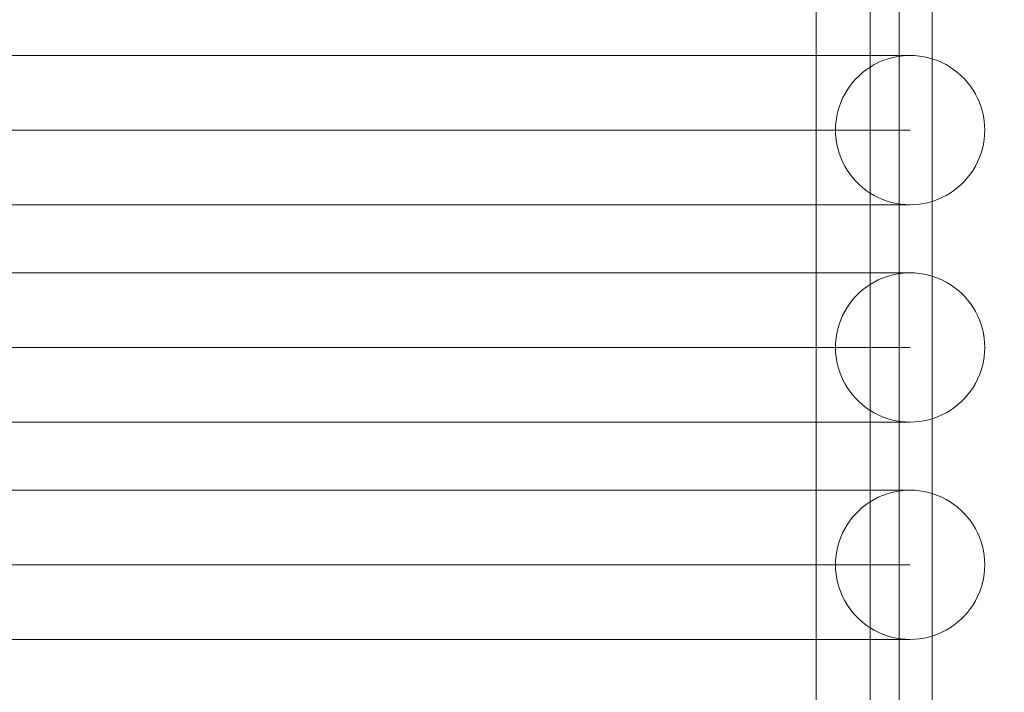
# Model space of a CAD drawing. Units: millimetres. Extents: x 23241 to 36980, y 3978 to 30309.
# Drawn here: x 32047 to 32284, y 13172 to 13334 of the extents above; entities that cross this region are included whole.
import ezdxf

# ---------------------------------------------------------------- set-up
doc = ezdxf.new("R2010")
doc.units = ezdxf.units.MM
doc.header["$MEASUREMENT"] = 0
doc.linetypes.add('Wipeout_Contour', pattern=[1000, 0, -1000])
doc.layers.add('strefa', color=7, linetype='Continuous')
doc.layers.add('strefa_Nr_pióra__7', color=7, linetype='Continuous', lineweight=18)
doc.layers.add('zestaw_Nr_pióra__7', color=7, linetype='Continuous', lineweight=18)
doc.styles.add('GENERATED_STYLE_1', font='txt')
doc.dimstyles.new('GENERATED_STYLE__1', dxfattribs={"dimtxt": 500, "dimasz": 458.937198, "dimexe": 0.18, "dimexo": 300, "dimgap": 0.09, "dimtad": 1, "dimtih": 1, "dimtoh": 1, "dimdec": 0, "dimlfac": 0.1, "dimzin": 0, "dimdsep": 46, "dimtxsty": 'GENERATED_STYLE_1', "dimblk": 'ARROWHEAD_5', "dimblk1": 'ARROWHEAD_5', "dimblk2": 'ARROWHEAD_5', "dimcen": 0.09, "dimclrd": 7, "dimclre": 7, "dimclrt": 7, "dimazin": 0, "dimtfac": 1, "dimtdec": 4, "dimtmove": 0, "dimatfit": 3, "dimfxl": 0, "dimtolj": 1, "dimtzin": 0, "dimarcsym": 0})
doc.dimstyles.new('GENERATED_STYLE__2', dxfattribs={"dimtxt": 500, "dimasz": 458.937198, "dimexe": 0.18, "dimexo": 300, "dimgap": 0.09, "dimtad": 1, "dimdec": 0, "dimlfac": 0.1, "dimzin": 0, "dimdsep": 46, "dimtxsty": 'GENERATED_STYLE_1', "dimblk": 'ARROWHEAD_5', "dimblk1": 'ARROWHEAD_5', "dimblk2": 'ARROWHEAD_5', "dimcen": 0.09, "dimclrd": 7, "dimclre": 7, "dimclrt": 7, "dimazin": 0, "dimtfac": 1, "dimtdec": 4, "dimtmove": 0, "dimatfit": 3, "dimfxl": 0, "dimtolj": 1, "dimtzin": 0, "dimarcsym": 0})

# ---------------------------------------------------------------- blocks, each defined once
blk = doc.blocks.new('*D1')
at = {"layer": 'strefa_Nr_pióra__7', "linetype": 'Continuous'}
for points in [[(25767.87, 4430.55), (26234.38, 4305.55), (26234.38, 4555.55)], [(34998.55, 4430.55), (34532.05, 4555.55), (34532.05, 4305.55)]]:
    blk.add_hatch(color=256, dxfattribs=at).paths.add_polyline_path(points)
for p, q in [((34998.55, 3977.66), (34998.55, 22260.85)), ((25767.87, 3977.66), (25767.87, 9129.71)), ((25767.87, 4430.55), (26234.38, 4555.55)), ((26234.38, 4555.55), (26234.38, 4305.55)), ((34998.55, 4430.55), (34532.05, 4555.55)), ((34532.05, 4305.55), (34532.05, 4555.55)), ((25767.87, 4430.55), (26234.38, 4305.55)), ((26234.38, 4430.55), (34532.05, 4430.55)), ((34998.55, 4430.55), (34532.05, 4305.55))]:
    blk.add_line(p, q, dxfattribs=at)
at = {"color": 254, "linetype": 'Wipeout_Contour', "lineweight": 0, "ltscale": 123033.354994}
blk.add_wipeout([(29789.07, 4505.55), (30977.36, 4505.55), (30977.36, 5055.55), (29789.07, 5055.55)], dxfattribs=at).dxf.layer = 'strefa'
at = {"layer": 'strefa_Nr_pióra__7', "insert": (29814.07, 4530.55), "char_height": 500, "attachment_point": 7, "style": 'GENERATED_STYLE_1'}
blk.add_mtext('\\A1;{\\fArial|b0|i0|c238|p38;923}', dxfattribs=at)
blk = doc.blocks.new('ARROWHEAD_5')
at = {"color": 0, "linetype": 'Continuous', "lineweight": 0}
blk.add_line((0, 0), (-1, 0), dxfattribs=at)
blk.add_solid([(-1, 0.2679), (0, 0), (-1, -0.2679), (-1, 0.2679)], dxfattribs=at)
blk = doc.blocks.new('*D3')
at = {"layer": 'strefa_Nr_pióra__7', "linetype": 'Continuous'}
for points in [[(36527.03, 30309.43), (36402.03, 29842.92), (36652.03, 29842.92)], [(36527.03, 6848.17), (36652.03, 7314.68), (36402.03, 7314.68)]]:
    blk.add_hatch(color=256, dxfattribs=at).paths.add_polyline_path(points)
for p, q in [((36979.93, 30309.43), (29120.94, 30309.43)), ((36527.03, 30309.43), (36402.03, 29842.92)), ((36527.03, 30309.43), (36652.03, 29842.92)), ((36652.03, 29842.92), (36402.03, 29842.92)), ((36527.03, 7314.68), (36527.03, 29842.92)), ((36527.03, 6848.17), (36402.03, 7314.68)), ((36402.03, 7314.68), (36652.03, 7314.68)), ((36527.03, 6848.17), (36652.03, 7314.68)), ((36979.93, 6848.17), (32282.24, 6848.17))]:
    blk.add_line(p, q, dxfattribs=at)
at = {"color": 254, "linetype": 'Wipeout_Contour', "lineweight": 0, "ltscale": 162705.972872}
blk.add_wipeout([(36452.03, 17698.94), (36452.03, 19458.66), (35902.03, 19458.66), (35902.03, 17698.94)], dxfattribs=at).dxf.layer = 'strefa'
at = {"layer": 'strefa_Nr_pióra__7', "insert": (36427.03, 17723.94), "char_height": 500, "attachment_point": 7, "rotation": 90, "style": 'GENERATED_STYLE_1'}
blk.add_mtext('\\A1;{\\fArial|b0|i0|c238|p38;2\xa0346}', dxfattribs=at)
blk = doc.blocks.new('*D4')
at = {"layer": 'strefa_Nr_pióra__7', "linetype": 'Continuous'}
for points in [[(27269.94, 5873.79), (27736.45, 5748.79), (27736.45, 5998.79)], [(33499.87, 5873.79), (33033.37, 5998.79), (33033.37, 5748.79)]]:
    blk.add_hatch(color=256, dxfattribs=at).paths.add_polyline_path(points)
for p, q in [((33499.87, 5420.89), (33499.87, 21165.99)), ((27269.94, 5420.89), (27269.94, 9149.92)), ((27269.94, 5873.79), (27736.45, 5998.79)), ((27736.45, 5998.79), (27736.45, 5748.79)), ((33499.87, 5873.79), (33033.37, 5998.79)), ((33033.37, 5748.79), (33033.37, 5998.79)), ((27269.94, 5873.79), (27736.45, 5748.79)), ((27736.45, 5873.79), (33033.37, 5873.79)), ((33499.87, 5873.79), (33033.37, 5748.79))]:
    blk.add_line(p, q, dxfattribs=at)
at = {"color": 254, "linetype": 'Wipeout_Contour', "lineweight": 0, "ltscale": 124068.67373}
blk.add_wipeout([(29790.76, 5948.79), (30979.05, 5948.79), (30979.05, 6498.79), (29790.76, 6498.79)], dxfattribs=at).dxf.layer = 'strefa'
at = {"layer": 'strefa_Nr_pióra__7', "insert": (29815.76, 5973.79), "char_height": 500, "attachment_point": 7, "style": 'GENERATED_STYLE_1'}
blk.add_mtext('\\A1;{\\fArial|b0|i0|c238|p38;623}', dxfattribs=at)

msp = doc.modelspace()

# ---------------------------------------------------------------- linework, layer by layer
at = {"layer": 'zestaw_Nr_pióra__7', "linetype": 'Continuous'}
for p, q in [((32251.97, 13846.43), (32251.97, 12870.56)), ((32266.97, 13846.43), (32266.97, 12870.56)), ((32238.97, 13841.39), (32238.97, 12870.56)), ((32258.97, 13841.39), (32258.97, 12870.56)), ((32037.04, 13325.47), (32056.25, 13325.47)), ((32056.25, 13325.47), (32074.99, 13325.47)), ((32074.99, 13325.47), (32093.18, 13325.47)), ((32093.18, 13325.47), (32110.75, 13325.47)), ((32110.75, 13325.47), (32127.64, 13325.47)), ((32127.64, 13325.47), (32143.77, 13325.47)), ((32143.77, 13325.47), (32159.09, 13325.47)), ((32159.09, 13325.47), (32173.53, 13325.47)), ((32173.53, 13325.47), (32187.03, 13325.47)), ((32187.03, 13325.47), (32199.54, 13325.47)), ((32199.54, 13325.47), (32211.02, 13325.47)), ((32211.02, 13325.47), (32221.41, 13325.47)), ((32221.41, 13325.47), (32230.68, 13325.47)), ((32230.68, 13325.47), (32238.79, 13325.47)), ((32238.79, 13325.47), (32245.7, 13325.47)), ((32245.7, 13325.47), (32251.4, 13325.47)), ((32251.4, 13325.47), (32255.85, 13325.47)), ((32252.94, 13323.25), (32253.95, 13323.76)), ((32253.95, 13323.76), (32254.98, 13324.21)), ((32254.98, 13324.21), (32256.05, 13324.59)), ((32255.85, 13325.47), (32259.05, 13325.47)), ((32256.05, 13324.59), (32257.13, 13324.91)), ((32257.13, 13324.91), (32258.24, 13325.15)), ((32258.24, 13325.15), (32259.35, 13325.33)), ((32259.05, 13325.47), (32260.97, 13325.47)), ((32259.35, 13325.33), (32260.48, 13325.44)), ((32260.48, 13325.44), (32261.61, 13325.47)), ((32260.97, 13325.47), (32261.61, 13325.47)), ((32261.61, 13325.47), (32262.74, 13325.44)), ((32262.74, 13325.44), (32263.87, 13325.33)), ((32263.87, 13325.33), (32264.98, 13325.15)), ((32264.98, 13325.15), (32266.09, 13324.91)), ((32266.09, 13324.91), (32267.17, 13324.59)), ((32267.17, 13324.59), (32268.24, 13324.21)), ((32268.24, 13324.21), (32269.27, 13323.76)), ((32269.27, 13323.76), (32270.28, 13323.25)), ((32249.29, 13320.59), (32250.14, 13321.34)), ((32250.14, 13321.34), (32251.03, 13322.03)), ((32251.03, 13322.03), (32251.97, 13322.67)), ((32251.97, 13322.67), (32252.94, 13323.25)), ((32270.28, 13323.25), (32271.26, 13322.67)), ((32271.26, 13322.67), (32272.19, 13322.03)), ((32272.19, 13322.03), (32273.08, 13321.34)), ((32273.08, 13321.34), (32273.93, 13320.59)), ((32247.05, 13318.05), (32247.74, 13318.95)), ((32247.74, 13318.95), (32248.49, 13319.79)), ((32248.49, 13319.79), (32249.29, 13320.59)), ((32273.93, 13320.59), (32274.73, 13319.79)), ((32274.73, 13319.79), (32275.48, 13318.95)), ((32275.48, 13318.95), (32276.17, 13318.05)), ((32245.84, 13316.14), (32246.41, 13317.12)), ((32246.41, 13317.12), (32247.05, 13318.05)), ((32276.17, 13318.05), (32276.81, 13317.12)), ((32276.81, 13317.12), (32277.38, 13316.14)), ((32244.87, 13314.1), (32245.32, 13315.14)), ((32245.32, 13315.14), (32245.84, 13316.14)), ((32277.38, 13316.14), (32277.9, 13315.14)), ((32277.9, 13315.14), (32278.35, 13314.1)), ((32243.93, 13310.84), (32244.18, 13311.95)), ((32244.18, 13311.95), (32244.49, 13313.03)), ((32244.49, 13313.03), (32244.87, 13314.1)), ((32278.35, 13314.1), (32278.73, 13313.03)), ((32278.73, 13313.03), (32279.05, 13311.95)), ((32279.05, 13311.95), (32279.29, 13310.84)), ((32243.65, 13308.6), (32243.75, 13309.73)), ((32243.75, 13309.73), (32243.93, 13310.84)), ((32279.29, 13310.84), (32279.47, 13309.73)), ((32279.47, 13309.73), (32279.58, 13308.6)), ((32037.04, 13307.47), (32056.25, 13307.47)), ((32056.25, 13307.47), (32074.99, 13307.47)), ((32074.99, 13307.47), (32093.18, 13307.47)), ((32093.18, 13307.47), (32110.75, 13307.47)), ((32110.75, 13307.47), (32127.64, 13307.47)), ((32127.64, 13307.47), (32143.77, 13307.47)), ((32143.77, 13307.47), (32159.09, 13307.47)), ((32159.09, 13307.47), (32173.53, 13307.47)), ((32173.53, 13307.47), (32187.03, 13307.47)), ((32187.03, 13307.47), (32199.54, 13307.47)), ((32199.54, 13307.47), (32211.02, 13307.47)), ((32211.02, 13307.47), (32221.41, 13307.47)), ((32221.41, 13307.47), (32230.68, 13307.47)), ((32230.68, 13307.47), (32238.79, 13307.47)), ((32238.79, 13307.47), (32245.7, 13307.47)), ((32243.61, 13307.47), (32243.65, 13308.6)), ((32243.65, 13306.34), (32243.61, 13307.47)), ((32245.7, 13307.47), (32251.4, 13307.47)), ((32251.4, 13307.47), (32255.85, 13307.47)), ((32255.85, 13307.47), (32259.05, 13307.47)), ((32259.05, 13307.47), (32260.97, 13307.47)), ((32260.97, 13307.47), (32261.61, 13307.47)), ((32279.58, 13308.6), (32279.61, 13307.47)), ((32279.61, 13307.47), (32279.58, 13306.34)), ((32243.75, 13305.22), (32243.65, 13306.34)), ((32243.93, 13304.1), (32243.75, 13305.22)), ((32279.47, 13305.22), (32279.29, 13304.1)), ((32279.58, 13306.34), (32279.47, 13305.22)), ((32244.18, 13303), (32243.93, 13304.1)), ((32244.49, 13301.91), (32244.18, 13303)), ((32279.05, 13303), (32278.73, 13301.91)), ((32279.29, 13304.1), (32279.05, 13303)), ((32244.87, 13300.85), (32244.49, 13301.91)), ((32245.32, 13299.81), (32244.87, 13300.85)), ((32278.35, 13300.85), (32277.9, 13299.81)), ((32278.73, 13301.91), (32278.35, 13300.85)), ((32245.84, 13298.8), (32245.32, 13299.81)), ((32246.41, 13297.83), (32245.84, 13298.8)), ((32247.05, 13296.89), (32246.41, 13297.83)), ((32276.81, 13297.83), (32276.17, 13296.89)), ((32277.38, 13298.8), (32276.81, 13297.83)), ((32277.9, 13299.81), (32277.38, 13298.8)), ((32247.74, 13296), (32247.05, 13296.89)), ((32248.49, 13295.15), (32247.74, 13296)), ((32275.48, 13296), (32274.73, 13295.15)), ((32276.17, 13296.89), (32275.48, 13296)), ((32249.29, 13294.35), (32248.49, 13295.15)), ((32250.14, 13293.6), (32249.29, 13294.35)), ((32251.03, 13292.91), (32250.14, 13293.6)), ((32251.97, 13292.27), (32251.03, 13292.91)), ((32272.19, 13292.91), (32271.26, 13292.27)), ((32273.08, 13293.6), (32272.19, 13292.91)), ((32273.93, 13294.35), (32273.08, 13293.6)), ((32274.73, 13295.15), (32273.93, 13294.35)), ((32252.94, 13291.7), (32251.97, 13292.27)), ((32253.95, 13291.18), (32252.94, 13291.7)), ((32254.98, 13290.74), (32253.95, 13291.18)), ((32256.05, 13290.35), (32254.98, 13290.74)), ((32268.24, 13290.74), (32267.17, 13290.35)), ((32269.27, 13291.18), (32268.24, 13290.74)), ((32270.28, 13291.7), (32269.27, 13291.18)), ((32271.26, 13292.27), (32270.28, 13291.7)), ((32037.04, 13289.47), (32056.25, 13289.47)), ((32056.25, 13289.47), (32074.99, 13289.47)), ((32074.99, 13289.47), (32093.18, 13289.47)), ((32093.18, 13289.47), (32110.75, 13289.47)), ((32110.75, 13289.47), (32127.64, 13289.47)), ((32127.64, 13289.47), (32143.77, 13289.47)), ((32143.77, 13289.47), (32159.09, 13289.47)), ((32159.09, 13289.47), (32173.53, 13289.47)), ((32173.53, 13289.47), (32187.03, 13289.47)), ((32187.03, 13289.47), (32199.54, 13289.47)), ((32199.54, 13289.47), (32211.02, 13289.47)), ((32211.02, 13289.47), (32221.41, 13289.47)), ((32221.41, 13289.47), (32230.68, 13289.47)), ((32230.68, 13289.47), (32238.79, 13289.47)), ((32238.79, 13289.47), (32245.7, 13289.47)), ((32245.7, 13289.47), (32251.4, 13289.47)), ((32251.4, 13289.47), (32255.85, 13289.47)), ((32255.85, 13289.47), (32259.05, 13289.47)), ((32257.13, 13290.04), (32256.05, 13290.35)), ((32258.24, 13289.79), (32257.13, 13290.04)), ((32259.35, 13289.61), (32258.24, 13289.79)), ((32259.05, 13289.47), (32260.97, 13289.47)), ((32260.48, 13289.51), (32259.35, 13289.61)), ((32261.61, 13289.47), (32260.48, 13289.51)), ((32260.97, 13289.47), (32261.61, 13289.47)), ((32262.74, 13289.51), (32261.61, 13289.47)), ((32263.87, 13289.61), (32262.74, 13289.51)), ((32264.98, 13289.79), (32263.87, 13289.61)), ((32266.09, 13290.04), (32264.98, 13289.79)), ((32267.17, 13290.35), (32266.09, 13290.04)), ((32037.04, 13273.05), (32056.25, 13273.05)), ((32056.25, 13273.05), (32074.99, 13273.05)), ((32074.99, 13273.05), (32093.18, 13273.05)), ((32093.18, 13273.05), (32110.75, 13273.05)), ((32110.75, 13273.05), (32127.64, 13273.05)), ((32127.64, 13273.05), (32143.77, 13273.05)), ((32143.77, 13273.05), (32159.09, 13273.05)), ((32159.09, 13273.05), (32173.53, 13273.05)), ((32173.53, 13273.05), (32187.03, 13273.05)), ((32187.03, 13273.05), (32199.54, 13273.05)), ((32199.54, 13273.05), (32211.02, 13273.05)), ((32211.02, 13273.05), (32221.41, 13273.05)), ((32221.41, 13273.05), (32230.68, 13273.05)), ((32230.68, 13273.05), (32238.79, 13273.05)), ((32238.79, 13273.05), (32245.7, 13273.05)), ((32245.7, 13273.05), (32251.4, 13273.05)), ((32251.4, 13273.05), (32255.85, 13273.05)), ((32253.95, 13271.34), (32254.98, 13271.79)), ((32254.98, 13271.79), (32256.05, 13272.17)), ((32255.85, 13273.05), (32259.05, 13273.05)), ((32256.05, 13272.17), (32257.13, 13272.49)), ((32257.13, 13272.49), (32258.24, 13272.73)), ((32258.24, 13272.73), (32259.35, 13272.91)), ((32259.05, 13273.05), (32260.97, 13273.05)), ((32259.35, 13272.91), (32260.48, 13273.02)), ((32260.48, 13273.02), (32261.61, 13273.05)), ((32260.97, 13273.05), (32261.61, 13273.05)), ((32261.61, 13273.05), (32262.74, 13273.02)), ((32262.74, 13273.02), (32263.87, 13272.91)), ((32263.87, 13272.91), (32264.98, 13272.73)), ((32264.98, 13272.73), (32266.09, 13272.49)), ((32266.09, 13272.49), (32267.17, 13272.17)), ((32267.17, 13272.17), (32268.24, 13271.79)), ((32268.24, 13271.79), (32269.27, 13271.34)), ((32250.14, 13268.92), (32251.03, 13269.62)), ((32251.03, 13269.62), (32251.97, 13270.25)), ((32251.97, 13270.25), (32252.94, 13270.83)), ((32252.94, 13270.83), (32253.95, 13271.34)), ((32269.27, 13271.34), (32270.28, 13270.83)), ((32270.28, 13270.83), (32271.26, 13270.25)), ((32271.26, 13270.25), (32272.19, 13269.62)), ((32272.19, 13269.62), (32273.08, 13268.92)), ((32247.74, 13266.53), (32248.49, 13267.38)), ((32248.49, 13267.38), (32249.29, 13268.18)), ((32249.29, 13268.18), (32250.14, 13268.92)), ((32273.08, 13268.92), (32273.93, 13268.18)), ((32273.93, 13268.18), (32274.73, 13267.38)), ((32274.73, 13267.38), (32275.48, 13266.53)), ((32245.84, 13263.73), (32246.41, 13264.7)), ((32246.41, 13264.7), (32247.05, 13265.63)), ((32247.05, 13265.63), (32247.74, 13266.53)), ((32275.48, 13266.53), (32276.17, 13265.63)), ((32276.17, 13265.63), (32276.81, 13264.7)), ((32276.81, 13264.7), (32277.38, 13263.73)), ((32244.87, 13261.68), (32245.32, 13262.72)), ((32245.32, 13262.72), (32245.84, 13263.73)), ((32277.38, 13263.73), (32277.9, 13262.72)), ((32277.9, 13262.72), (32278.35, 13261.68)), ((32244.18, 13259.53), (32244.49, 13260.62)), ((32244.49, 13260.62), (32244.87, 13261.68)), ((32278.35, 13261.68), (32278.73, 13260.62)), ((32278.73, 13260.62), (32279.05, 13259.53)), ((32243.65, 13256.18), (32243.75, 13257.31)), ((32243.75, 13257.31), (32243.93, 13258.43)), ((32243.93, 13258.43), (32244.18, 13259.53)), ((32279.05, 13259.53), (32279.29, 13258.43)), ((32279.29, 13258.43), (32279.47, 13257.31)), ((32279.47, 13257.31), (32279.58, 13256.18)), ((32037.04, 13255.05), (32056.25, 13255.05)), ((32056.25, 13255.05), (32074.99, 13255.05)), ((32074.99, 13255.05), (32093.18, 13255.05)), ((32093.18, 13255.05), (32110.75, 13255.05)), ((32110.75, 13255.05), (32127.64, 13255.05)), ((32127.64, 13255.05), (32143.77, 13255.05)), ((32143.77, 13255.05), (32159.09, 13255.05)), ((32159.09, 13255.05), (32173.53, 13255.05)), ((32173.53, 13255.05), (32187.03, 13255.05)), ((32187.03, 13255.05), (32199.54, 13255.05)), ((32199.54, 13255.05), (32211.02, 13255.05)), ((32211.02, 13255.05), (32221.41, 13255.05)), ((32221.41, 13255.05), (32230.68, 13255.05)), ((32230.68, 13255.05), (32238.79, 13255.05)), ((32238.79, 13255.05), (32245.7, 13255.05)), ((32243.61, 13255.05), (32243.65, 13256.18)), ((32243.65, 13253.92), (32243.61, 13255.05)), ((32245.7, 13255.05), (32251.4, 13255.05)), ((32251.4, 13255.05), (32255.85, 13255.05)), ((32255.85, 13255.05), (32259.05, 13255.05)), ((32259.05, 13255.05), (32260.97, 13255.05)), ((32260.97, 13255.05), (32261.61, 13255.05)), ((32279.58, 13256.18), (32279.61, 13255.05)), ((32279.61, 13255.05), (32279.58, 13253.92)), ((32243.75, 13252.8), (32243.65, 13253.92)), ((32243.93, 13251.68), (32243.75, 13252.8)), ((32279.47, 13252.8), (32279.29, 13251.68)), ((32279.58, 13253.92), (32279.47, 13252.8)), ((32244.18, 13250.58), (32243.93, 13251.68)), ((32244.49, 13249.49), (32244.18, 13250.58)), ((32279.05, 13250.58), (32278.73, 13249.49)), ((32279.29, 13251.68), (32279.05, 13250.58)), ((32244.87, 13248.43), (32244.49, 13249.49)), ((32245.32, 13247.39), (32244.87, 13248.43)), ((32278.35, 13248.43), (32277.9, 13247.39)), ((32278.73, 13249.49), (32278.35, 13248.43)), ((32245.84, 13246.38), (32245.32, 13247.39)), ((32246.41, 13245.41), (32245.84, 13246.38)), ((32247.05, 13244.47), (32246.41, 13245.41)), ((32276.81, 13245.41), (32276.17, 13244.47)), ((32277.38, 13246.38), (32276.81, 13245.41)), ((32277.9, 13247.39), (32277.38, 13246.38)), ((32247.74, 13243.58), (32247.05, 13244.47)), ((32248.49, 13242.73), (32247.74, 13243.58)), ((32275.48, 13243.58), (32274.73, 13242.73)), ((32276.17, 13244.47), (32275.48, 13243.58)), ((32249.29, 13241.93), (32248.49, 13242.73)), ((32250.14, 13241.18), (32249.29, 13241.93)), ((32251.03, 13240.49), (32250.14, 13241.18)), ((32273.08, 13241.18), (32272.19, 13240.49)), ((32273.93, 13241.93), (32273.08, 13241.18)), ((32274.73, 13242.73), (32273.93, 13241.93)), ((32251.97, 13239.86), (32251.03, 13240.49)), ((32252.94, 13239.28), (32251.97, 13239.86)), ((32253.95, 13238.77), (32252.94, 13239.28)), ((32254.98, 13238.32), (32253.95, 13238.77)), ((32256.05, 13237.93), (32254.98, 13238.32)), ((32268.24, 13238.32), (32267.17, 13237.93)), ((32269.27, 13238.77), (32268.24, 13238.32)), ((32270.28, 13239.28), (32269.27, 13238.77)), ((32271.26, 13239.86), (32270.28, 13239.28)), ((32272.19, 13240.49), (32271.26, 13239.86)), ((32037.04, 13237.05), (32056.25, 13237.05)), ((32056.25, 13237.05), (32074.99, 13237.05)), ((32074.99, 13237.05), (32093.18, 13237.05)), ((32093.18, 13237.05), (32110.75, 13237.05)), ((32110.75, 13237.05), (32127.64, 13237.05)), ((32127.64, 13237.05), (32143.77, 13237.05)), ((32143.77, 13237.05), (32159.09, 13237.05)), ((32159.09, 13237.05), (32173.53, 13237.05)), ((32173.53, 13237.05), (32187.03, 13237.05)), ((32187.03, 13237.05), (32199.54, 13237.05)), ((32199.54, 13237.05), (32211.02, 13237.05)), ((32211.02, 13237.05), (32221.41, 13237.05)), ((32221.41, 13237.05), (32230.68, 13237.05)), ((32230.68, 13237.05), (32238.79, 13237.05)), ((32238.79, 13237.05), (32245.7, 13237.05)), ((32245.7, 13237.05), (32251.4, 13237.05)), ((32251.4, 13237.05), (32255.85, 13237.05)), ((32255.85, 13237.05), (32259.05, 13237.05)), ((32257.13, 13237.62), (32256.05, 13237.93)), ((32258.24, 13237.37), (32257.13, 13237.62)), ((32259.35, 13237.2), (32258.24, 13237.37)), ((32259.05, 13237.05), (32260.97, 13237.05)), ((32260.48, 13237.09), (32259.35, 13237.2)), ((32261.61, 13237.05), (32260.48, 13237.09)), ((32260.97, 13237.05), (32261.61, 13237.05)), ((32262.74, 13237.09), (32261.61, 13237.05)), ((32263.87, 13237.2), (32262.74, 13237.09)), ((32264.98, 13237.37), (32263.87, 13237.2)), ((32266.09, 13237.62), (32264.98, 13237.37)), ((32267.17, 13237.93), (32266.09, 13237.62)), ((32037.04, 13220.64), (32056.25, 13220.64)), ((32056.25, 13220.64), (32074.99, 13220.64)), ((32074.99, 13220.64), (32093.18, 13220.64)), ((32093.18, 13220.64), (32110.75, 13220.64)), ((32110.75, 13220.64), (32127.64, 13220.64)), ((32127.64, 13220.64), (32143.77, 13220.64)), ((32143.77, 13220.64), (32159.09, 13220.64)), ((32159.09, 13220.64), (32173.53, 13220.64)), ((32173.53, 13220.64), (32187.03, 13220.64)), ((32187.03, 13220.64), (32199.54, 13220.64)), ((32199.54, 13220.64), (32211.02, 13220.64)), ((32211.02, 13220.64), (32221.41, 13220.64)), ((32221.41, 13220.64), (32230.68, 13220.64)), ((32230.68, 13220.64), (32238.79, 13220.64)), ((32238.79, 13220.64), (32245.7, 13220.64)), ((32245.7, 13220.64), (32251.4, 13220.64)), ((32251.4, 13220.64), (32255.85, 13220.64)), ((32253.95, 13218.92), (32254.98, 13219.37)), ((32254.98, 13219.37), (32256.05, 13219.75)), ((32255.85, 13220.64), (32259.05, 13220.64)), ((32256.05, 13219.75), (32257.13, 13220.07)), ((32257.13, 13220.07), (32258.24, 13220.32)), ((32258.24, 13220.32), (32259.35, 13220.49)), ((32259.05, 13220.64), (32260.97, 13220.64)), ((32259.35, 13220.49), (32260.48, 13220.6)), ((32260.48, 13220.6), (32261.61, 13220.64)), ((32260.97, 13220.64), (32261.61, 13220.64)), ((32261.61, 13220.64), (32262.74, 13220.6)), ((32262.74, 13220.6), (32263.87, 13220.49)), ((32263.87, 13220.49), (32264.98, 13220.32)), ((32264.98, 13220.32), (32266.09, 13220.07)), ((32266.09, 13220.07), (32267.17, 13219.75)), ((32267.17, 13219.75), (32268.24, 13219.37)), ((32268.24, 13219.37), (32269.27, 13218.92)), ((32250.14, 13216.5), (32251.03, 13217.2)), ((32251.03, 13217.2), (32251.97, 13217.83)), ((32251.97, 13217.83), (32252.94, 13218.41)), ((32252.94, 13218.41), (32253.95, 13218.92)), ((32269.27, 13218.92), (32270.28, 13218.41)), ((32270.28, 13218.41), (32271.26, 13217.83)), ((32271.26, 13217.83), (32272.19, 13217.2)), ((32272.19, 13217.2), (32273.08, 13216.5)), ((32247.74, 13214.11), (32248.49, 13214.96)), ((32248.49, 13214.96), (32249.29, 13215.76)), ((32249.29, 13215.76), (32250.14, 13216.5)), ((32273.08, 13216.5), (32273.93, 13215.76)), ((32273.93, 13215.76), (32274.73, 13214.96)), ((32274.73, 13214.96), (32275.48, 13214.11)), ((32245.84, 13211.31), (32246.41, 13212.28)), ((32246.41, 13212.28), (32247.05, 13213.22)), ((32247.05, 13213.22), (32247.74, 13214.11)), ((32275.48, 13214.11), (32276.17, 13213.22)), ((32276.17, 13213.22), (32276.81, 13212.28)), ((32276.81, 13212.28), (32277.38, 13211.31)), ((32244.87, 13209.26), (32245.32, 13210.3)), ((32245.32, 13210.3), (32245.84, 13211.31)), ((32277.38, 13211.31), (32277.9, 13210.3)), ((32277.9, 13210.3), (32278.35, 13209.26)), ((32244.18, 13207.11), (32244.49, 13208.2)), ((32244.49, 13208.2), (32244.87, 13209.26)), ((32278.35, 13209.26), (32278.73, 13208.2)), ((32278.73, 13208.2), (32279.05, 13207.11)), ((32243.75, 13204.89), (32243.93, 13206.01)), ((32243.93, 13206.01), (32244.18, 13207.11)), ((32279.05, 13207.11), (32279.29, 13206.01)), ((32279.29, 13206.01), (32279.47, 13204.89)), ((32037.04, 13202.64), (32056.25, 13202.64)), ((32056.25, 13202.64), (32074.99, 13202.64)), ((32074.99, 13202.64), (32093.18, 13202.64)), ((32093.18, 13202.64), (32110.75, 13202.64)), ((32110.75, 13202.64), (32127.64, 13202.64)), ((32127.64, 13202.64), (32143.77, 13202.64)), ((32143.77, 13202.64), (32159.09, 13202.64)), ((32159.09, 13202.64), (32173.53, 13202.64)), ((32173.53, 13202.64), (32187.03, 13202.64)), ((32187.03, 13202.64), (32199.54, 13202.64)), ((32199.54, 13202.64), (32211.02, 13202.64)), ((32211.02, 13202.64), (32221.41, 13202.64)), ((32221.41, 13202.64), (32230.68, 13202.64)), ((32230.68, 13202.64), (32238.79, 13202.64)), ((32238.79, 13202.64), (32245.7, 13202.64)), ((32243.61, 13202.64), (32243.65, 13203.77)), ((32243.65, 13201.51), (32243.61, 13202.64)), ((32243.65, 13203.77), (32243.75, 13204.89)), ((32245.7, 13202.64), (32251.4, 13202.64)), ((32251.4, 13202.64), (32255.85, 13202.64)), ((32255.85, 13202.64), (32259.05, 13202.64)), ((32259.05, 13202.64), (32260.97, 13202.64)), ((32260.97, 13202.64), (32261.61, 13202.64)), ((32279.47, 13204.89), (32279.58, 13203.77)), ((32279.58, 13203.77), (32279.61, 13202.64)), ((32279.61, 13202.64), (32279.58, 13201.51)), ((32243.75, 13200.38), (32243.65, 13201.51)), ((32243.93, 13199.26), (32243.75, 13200.38)), ((32279.47, 13200.38), (32279.29, 13199.26)), ((32279.58, 13201.51), (32279.47, 13200.38)), ((32244.18, 13198.16), (32243.93, 13199.26)), ((32244.49, 13197.07), (32244.18, 13198.16)), ((32279.05, 13198.16), (32278.73, 13197.07)), ((32279.29, 13199.26), (32279.05, 13198.16)), ((32244.87, 13196.01), (32244.49, 13197.07)), ((32245.32, 13194.97), (32244.87, 13196.01)), ((32278.35, 13196.01), (32277.9, 13194.97)), ((32278.73, 13197.07), (32278.35, 13196.01)), ((32245.84, 13193.96), (32245.32, 13194.97)), ((32246.41, 13192.99), (32245.84, 13193.96)), ((32277.38, 13193.96), (32276.81, 13192.99)), ((32277.9, 13194.97), (32277.38, 13193.96)), ((32247.05, 13192.06), (32246.41, 13192.99)), ((32247.74, 13191.16), (32247.05, 13192.06)), ((32248.49, 13190.31), (32247.74, 13191.16)), ((32275.48, 13191.16), (32274.73, 13190.31)), ((32276.17, 13192.06), (32275.48, 13191.16)), ((32276.81, 13192.99), (32276.17, 13192.06)), ((32249.29, 13189.51), (32248.49, 13190.31)), ((32250.14, 13188.77), (32249.29, 13189.51)), ((32251.03, 13188.07), (32250.14, 13188.77)), ((32273.08, 13188.77), (32272.19, 13188.07)), ((32273.93, 13189.51), (32273.08, 13188.77)), ((32274.73, 13190.31), (32273.93, 13189.51)), ((32251.97, 13187.44), (32251.03, 13188.07)), ((32252.94, 13186.86), (32251.97, 13187.44)), ((32253.95, 13186.35), (32252.94, 13186.86)), ((32254.98, 13185.9), (32253.95, 13186.35)), ((32269.27, 13186.35), (32268.24, 13185.9)), ((32270.28, 13186.86), (32269.27, 13186.35)), ((32271.26, 13187.44), (32270.28, 13186.86)), ((32272.19, 13188.07), (32271.26, 13187.44)), ((32037.04, 13184.64), (32056.25, 13184.64)), ((32056.25, 13184.64), (32074.99, 13184.64)), ((32074.99, 13184.64), (32093.18, 13184.64)), ((32093.18, 13184.64), (32110.75, 13184.64)), ((32110.75, 13184.64), (32127.64, 13184.64)), ((32127.64, 13184.64), (32143.77, 13184.64)), ((32143.77, 13184.64), (32159.09, 13184.64)), ((32159.09, 13184.64), (32173.53, 13184.64)), ((32173.53, 13184.64), (32187.03, 13184.64)), ((32187.03, 13184.64), (32199.54, 13184.64)), ((32199.54, 13184.64), (32211.02, 13184.64)), ((32211.02, 13184.64), (32221.41, 13184.64)), ((32221.41, 13184.64), (32230.68, 13184.64)), ((32230.68, 13184.64), (32238.79, 13184.64)), ((32238.79, 13184.64), (32245.7, 13184.64)), ((32245.7, 13184.64), (32251.4, 13184.64)), ((32251.4, 13184.64), (32255.85, 13184.64)), ((32256.05, 13185.52), (32254.98, 13185.9)), ((32255.85, 13184.64), (32259.05, 13184.64)), ((32257.13, 13185.2), (32256.05, 13185.52)), ((32258.24, 13184.95), (32257.13, 13185.2)), ((32259.35, 13184.78), (32258.24, 13184.95)), ((32259.05, 13184.64), (32260.97, 13184.64)), ((32260.48, 13184.67), (32259.35, 13184.78)), ((32261.61, 13184.64), (32260.48, 13184.67)), ((32260.97, 13184.64), (32261.61, 13184.64)), ((32262.74, 13184.67), (32261.61, 13184.64)), ((32263.87, 13184.78), (32262.74, 13184.67)), ((32264.98, 13184.95), (32263.87, 13184.78)), ((32266.09, 13185.2), (32264.98, 13184.95)), ((32267.17, 13185.52), (32266.09, 13185.2)), ((32268.24, 13185.9), (32267.17, 13185.52))]:
    msp.add_line(p, q, dxfattribs=at)

# ---------------------------------------------------------------- next in the draw order: dimensions: what is measured, and where the dimension line sits
at = {"layer": 'strefa', "linetype": 'Continuous'}
dim = msp.add_linear_dim(base=(34998.55, 4430.55), p1=(25767.87, 9429.71), p2=(34998.55, 22560.85), dimstyle='GENERATED_STYLE__1', dxfattribs=at)
dim.commit()
dim.dimension.update_dxf_attribs({"geometry": '*D1', "text_midpoint": (30383.21, 4780.55), "dimtype": 160})

# ---------------------------------------------------------------- next in the draw order: dimensions: what is measured, and where the dimension line sits
dim = msp.add_linear_dim(base=(36527.03, 30309.43), p1=(31982.24, 6848.17), p2=(28820.94, 30309.43), angle=90, dimstyle='GENERATED_STYLE__2', dxfattribs=at)
dim.commit()
dim.dimension.update_dxf_attribs({"geometry": '*D3', "text_midpoint": (36177.03, 18578.8), "dimtype": 160, "text_rotation": 90})

# ---------------------------------------------------------------- next in the draw order: dimensions: what is measured, and where the dimension line sits
dim = msp.add_linear_dim(base=(33499.87, 5873.79), p1=(27269.94, 9449.92), p2=(33499.87, 21465.99), dimstyle='GENERATED_STYLE__1', dxfattribs=at)
dim.commit()
dim.dimension.update_dxf_attribs({"geometry": '*D4', "text_midpoint": (30384.91, 6223.79), "dimtype": 160})

doc.saveas('drawing.dxf')
